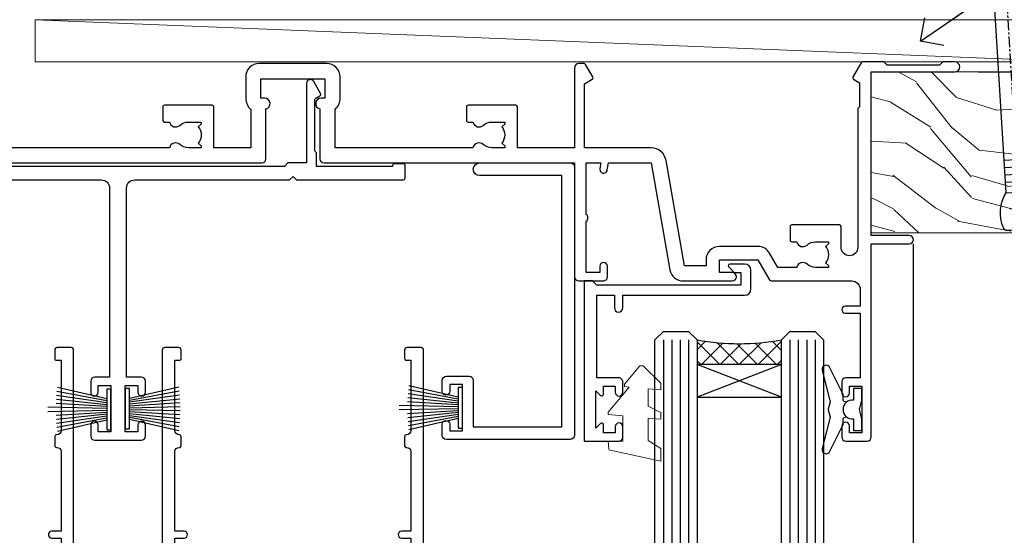
# Model space of a CAD drawing. Units: millimetres. Extents: x 0 to 209961, y -991 to 1143.
# Drawn here: x 7976 to 8093, y 505 to 566 of the extents above; entities that cross this region are included whole.
import ezdxf
from ezdxf import colors
from ezdxf.entities.mleader import LeaderData, LeaderLine
from ezdxf.math import Vec2, Vec3

# ---------------------------------------------------------------- set-up
doc = ezdxf.new("R2010")
doc.units = ezdxf.units.MM
doc.linetypes.add('CENTER', pattern=[2, 1.25, -0.25, 0.25, -0.25])
doc.linetypes.add('Dashed', pattern=[564.4444465637206, 282.2222232818604, -282.2222232818602])
doc.layers.add('Aluminium Systems Ltd Joinery Detail', color=7, linetype='Continuous')
doc.layers.add('Aluminium Systems Ltd Notes', color=7, linetype='Continuous')
doc.styles.get("Standard").update_dxf_attribs({"font": 'arial.ttf'})

# ---------------------------------------------------------------- blocks, each defined once
blk = doc.blocks.new('F850-22216')
at = {"flags": 128}
blk.add_lwpolyline([(0.8999999980066491, 6.499999968867741), (0.899999998021201, 5.699999968850278, -0.9999999999999999), (-2.002082055696519e-09, 5.699999968850278), (-1.987530140468152e-09, 6.999999968867741, -0.414213562373095), (0.4999999980124699, 7.499999968867741), (3.199999997965904, 7.499999968867741, -0.414213562373095), (3.699999997965904, 6.999999968867741), (3.699999997969542, 1.499999968866831), (14.19996299781877, 1.49999996886956), (14.19996299781877, 31.29997789758974), (4.449962997920636, 31.29997789726414, -0.9999999999975743), (4.449962997873342, 32.79997789756436), (15.19996299780058, 32.79997789792262, -0.4142135623837504), (15.69996299781877, 32.29997789792262), (15.69996299781877, 0.4999999688677406, -0.414213562373095), (15.19996299781877, -3.113225943707221e-08), (0.499999997983366, -3.113225943707221e-08, -0.4142135623560464), (-1.987530140468152e-09, 0.4999999688677406), (-1.972978225239785e-09, 1.799999968856099, -0.9999999999999999), (0.8999999979920972, 1.799999968856099), (0.8999999980066491, 0.9999999688677406), (2.399999998006649, 0.9999999688677406), (2.399999998006649, 6.499999968867741)], format="xyb", close=True, dxfattribs=at)
blk = doc.blocks.new('PBF48650-2B')
for p, q in [((-0.113636363636374, 0.5), (-0.2577903688768401, 7.498515529937265)), ((0.113636363636374, 0.5), (0.2577903688768401, 7.498515529937265)), ((-1.250000000000028, 0.5000000000001634), (-2.597665527984248, 6.346691168916394)), ((-1.022727272727309, 0.5000000000001634), (-2.128493964101324, 6.397226468794443)), ((-0.795454545454561, 0.5000000000001634), (-1.657446624792101, 6.437757965357065)), ((-0.5681818181818699, 0.5000000000001634), (-1.184937038905332, 6.468216902703205)), ((-0.3409090909091788, 0.5000000000004192), (-0.71138121578241, 6.488551611591646)), ((0.3409090909091788, 0.5000000000004192), (0.71138121578241, 6.488551611591646)), ((0.5681818181818699, 0.5000000000001634), (1.184937038905332, 6.468216902703205)), ((0.795454545454561, 0.5000000000001634), (1.657446624792101, 6.437757965357065)), ((1.022727272727309, 0.5000000000001634), (2.128493964101324, 6.397226468794443)), ((1.250000000000028, 0.5000000000001634), (2.597665527984248, 6.346691168916394))]:
    blk.add_line(p, q)
blk.add_lwpolyline([(-2.400000000000006, 0), (2.400000000000006, 0), (2.400000000000006, 0.5), (-2.400000000000006, 0.5)], close=True)
blk = doc.blocks.new('SH276B')
blk.add_blockref('PBF48650-2B', (0, 0))
blk = doc.blocks.new('F258-22138')
at = {"flags": 128}
blk.add_lwpolyline([(17.93749999996537, 27.98830858785524, 0.3393021682732142), (18.55790835473899, 32.20270270268173, -0.5721834887750681), (18.73264597500032, 32.50000000000055), (28.99999999995283, 32.50000000001146, -0.414213562373095), (29.49999999995283, 32.00000000001146), (29.49999999992373, 22.60000000001728), (28.39999999999431, 22.59999999997044, 0.9999999999999999), (28.39999999999431, 21.79999999998163), (29.49999999995283, 21.79999999999982), (29.49999999990827, 12.34999999996635, -0.414213562373095), (28.99999999990827, 11.84999999996635), (28.94999999991263, 11.84999999996563, 0.414213562373095), (28.74999999991282, 11.64999999996562), (28.74999999991263, 10.54999999996708, 0.414213562373095), (28.94999999991263, 10.34999999996635), (28.99999999991191, 10.34999999996635, -0.414213562373095), (29.49999999991191, 9.84999999996635), (29.49999999995283, 1.500000000015099), (28.94999999991627, 1.500000000025285, 0.4142135623784227), (28.74999999991282, 1.300000000025285), (28.749999999913, 0.3000000000216474, 0.4142135623677674), (29.04999999990754, 2.237499074908555e-11), (30.69999999990627, -1.35003119794419e-13, 0.414213562373095), (30.99999999990645, 0.2999999999998195), (30.9999999999412, 52.79999999981064, 0.414213562373095), (30.79999999994119, 52.99999999981137), (29.69999999990627, 52.99999999980773, 0.4142135623304735), (29.49999999989463, 52.7999999998252), (29.49999999990918, 51.69999999958655, 0.414213562373095), (29.69999999990627, 51.49999999958946), (29.79999999991209, 51.49999999960401), (29.50530201938386, 50.24574599808768, 0.4835390027105031), (29.69999999990627, 49.99999999958946), (29.79999999991209, 49.99999999960401), (29.50530201938386, 48.74574599808768, 0.4835390027105031), (29.69999999990627, 48.49999999958946), (29.79999999994119, 48.49999999960401), (29.50530201939922, 47.24574599809112, 0.4835390027210984), (29.69999999990627, 46.99999999960401), (29.79999999994119, 46.99999999960401), (29.40530201937383, 45.32013941626858, 0.05775731865203227), (29.39999999990063, 45.27439341776753), (29.39999999994701, 34.50000000001146, -0.414213562373095), (28.89999999994701, 34.00000000001146), (2.100000000016863, 34.00000000001146, -0.414213562373095), (1.600000000016863, 34.50000000001146), (1.600000000005949, 45.27439341801492, 0.0577573186519018), (1.594697980531862, 45.32013941651586), (1.200000000022683, 46.99999999960401), (1.300000000057608, 46.99999999960401, 0.4835390027210986), (1.494697980564652, 47.24574599809112), (1.200000000022683, 48.49999999960401), (1.300000000057608, 48.49999999958946, 0.483539002710182), (1.49469798058006, 48.74574599808746), (1.200000000051787, 49.99999999960401), (1.300000000057608, 49.99999999958946, 0.483539002710182), (1.49469798058006, 50.24574599808746), (1.200000000051787, 51.49999999960401), (1.300000000057608, 51.49999999958946, 0.414213562373095), (1.500000000054698, 51.69999999958655), (1.500000000069249, 52.7999999998252, 0.4142135623304735), (1.300000000057608, 52.99999999980773), (0.2000000000226834, 52.99999999981137, 0.414213562373095), (2.26840768391412e-11, 52.79999999981064), (1.27897692436818e-13, 0.2999999999998195, 0.414213562373095), (0.2999999999994003, -1.35003119794419e-13), (1.949999999998127, 2.237499074908555e-11, 0.4142135623686555), (2.24999999999358, 0.3000000000216474), (2.249999999993761, 1.300000000025285, 0.4142135623784227), (2.049999999990305, 1.500000000025285), (1.499999999983757, 1.500000000015099), (1.499999999994671, 9.84999999996635, -0.414213562373095), (1.999999999994671, 10.34999999996635), (2.049999999993943, 10.34999999996635, 0.414213562373095), (2.249999999993943, 10.54999999996708), (2.249999999993761, 11.64999999996562, 0.414213562373095), (2.049999999993943, 11.84999999996563), (1.999999999998309, 11.84999999996635, -0.414213562373095), (1.499999999998309, 12.34999999996635), (1.500000000011042, 21.79999999999982), (2.599999999994125, 21.79999999997799, 0.9999999999999999), (2.599999999994125, 22.59999999997363), (1.500000000011042, 22.59999999996999), (1.500000000011042, 32.00000000001146, -0.414213562373095), (2.000000000011042, 32.50000000001146), (12.26735402481803, 32.50000000000055, -0.5721834887256707), (12.44209164509388, 32.20270270270773, 0.3393021682724387), (13.06249999995796, 27.98830858785436, 0.9999999999913886), (14.03749999995452, 28.99298515268995, -2.466334938341485), (16.96249999995226, 28.99298515270207, 1.000000000007472)], format="xyb", close=True, dxfattribs=at)
blk = doc.blocks.new('PB48650-3B')
for p, q in [((-1.250000000000028, 0.5000000000001634), (-2.597665527984262, 6.346691168916394)), ((-1.022727272727309, 0.5000000000001634), (-2.12849396410131, 6.397226468794443)), ((-0.7954545454545752, 0.5000000000001634), (-1.657446624792101, 6.437757965357065)), ((-0.5681818181818699, 0.5000000000001634), (-1.184937038905346, 6.468216902703205)), ((-0.3409090909091645, 0.5000000000004192), (-0.71138121578241, 6.488551611591646)), ((-0.1136363636363598, 0.5), (-0.2371969395567817, 6.498727597089086)), ((0.1136363636363598, 0.5), (0.2371969395567817, 6.498727597089086)), ((0.3409090909091645, 0.5000000000004192), (0.71138121578241, 6.488551611591646)), ((0.5681818181818699, 0.5000000000001634), (1.184937038905346, 6.468216902703205)), ((0.7954545454545752, 0.5000000000001634), (1.657446624792101, 6.437757965357065)), ((1.022727272727309, 0.5000000000001634), (2.12849396410131, 6.397226468794443)), ((1.250000000000028, 0.5000000000001634), (2.597665527984262, 6.346691168916394))]:
    blk.add_line(p, q)
blk.add_lwpolyline([(-2.400000000000006, 0), (2.400000000000006, 0), (2.400000000000006, 0.5), (-2.400000000000006, 0.5)], close=True)
blk = doc.blocks.new('SH274B')
blk.add_blockref('PB48650-3B', (0, 0))
blk = doc.blocks.new('F830-22184')
at = {"flags": 128}
blk.add_lwpolyline([(25.10000005286207, 31.00001153659255), (59.20000005285334, 31.00001153659255, -0.414213562373095), (59.70000005285334, 30.50001153659255), (59.70000005295884, 24.58246706862442, -0.8898538304364078), (59.55000005285608, 23.30001153661633), (59.10000005286207, 23.3000115366141), (59.10000005286207, 21.00001088955164), (66.70000005285334, 21.00001088963304), (66.70000005285334, 23.30001153661274), (66.25000005286171, 23.30001153661546, -0.889853830512622), (66.10000005286157, 24.5824670686493), (66.10000005286207, 30.50001153659255, -0.414213562373095), (66.60000005286207, 31.00001153659255), (96.3000000527573, 31.00001153659573), (96.30000005277185, 44.49998946530436, -0.4142135623728286), (96.80000005277185, 44.9999894653039), (99.7000000527733, 44.9999894653039, -0.4142135623762916), (100.2000000527738, 44.49998946529799), (100.2000000527588, 43.24999094400768, -0.9999999999999999), (99.29999709534974, 43.24999094400768), (99.29999709534792, 43.99998946530345), (97.70000005276603, 43.99998946530345), (97.70000005276603, 37.90000050090489, -0.5000000000013145), (97.70000005264794, 37.10000050090526), (97.70000005276603, 31.00001153659573), (99.42529835261126, 31.000011536598), (99.30683360648987, 31.67185849752436, -0.9999999999999999), (100.1931605842001, 31.82814185742453), (100.3391823033017, 31.00001153659527), (105.3828512795681, 31.00001153659573), (107.6182921227865, 43.6778265495715, -0.3639702342661382), (109.1939845276066, 44.99998946530497), (115.000000052769, 44.9999894653039, -0.9999999999999999), (115.000000052769, 43.9999894653039), (113.5000000527689, 43.9999894653039), (113.5000000527689, 42.4999894653039), (118.0570000527697, 42.4999894653039), (119.3556718818764, 44.74994065919022, -0.2679793930038069), (119.7887127583272, 44.99998946530436), (129.2000000526933, 44.99998946526389, 0.4142135623640379), (130.2000000526951, 45.99998946523478), (130.2000000527515, 47.9999894653039), (128.4000000527631, 47.99998946530527, -0.9999999999999999), (128.4000000527631, 48.79998946530545), (130.2000000527515, 48.79998946530318), (130.200000052766, 56.4999894653039), (128.5000000527689, 56.4999894653039, -0.414213562373095), (128.0000000527689, 56.9999894653039), (128.0000000527689, 58.29998946530682, -0.9999999999999999), (128.9000000527631, 58.29998946530682), (128.9000000527631, 57.4999894653039), (130.4000000527631, 57.4999894653039), (130.4000000527631, 62.9999894653039), (128.9000000527631, 62.9999894653039), (128.9000000527631, 62.19998946530463, -0.9999999999999999), (128.0000000527689, 62.19998946530463), (128.0000000527689, 63.4999894653039, -0.414213562373095), (128.5000000527689, 63.9999894653039), (131.0000000527689, 63.9999894653039, -0.4142135623714967), (131.5000000527689, 63.49998946530663), (131.5000000528854, 40.60000408874034), (135.9999930100931, 40.60000408874216, -0.9999999999999999), (135.9999930100931, 39.60000200314348), (131.5000000528854, 39.60000200314166), (131.5000000528854, 20.20000200311474), (141.3999780528866, 20.20000200314202, -0.9999999999999999), (141.3999780528866, 19.00000400314197), (139.9999830528869, 19.00000400311833), (139.5999830528781, 19.40000300311581), (133.3999960528782, 19.40000300311581), (132.9999970528771, 19.00000400311833), (130.4796195022391, 19.00000009170312, -0.2679492219837927), (130.3064143994162, 19.10000009169621), (129.3267935610239, 20.79675315598309, -0.4142135623617098), (129.3999986417803, 21.06995823674028), (130.1000000529658, 21.47410423991473), (130.1000000529512, 24.34741432862224), (129.9585786967109, 24.48883568486162, -0.1989123673807983), (129.9000000529468, 24.63025704109864), (129.9000000528632, 41.01248408351974, 0.9999999999984083), (127.9249892893441, 41.01248408351298), (127.9249892893459, 38.54998946525406, -0.4142135623724291), (127.7249892893452, 38.34998946525379), (122.0749892892237, 38.34998946525061, -0.4142135623757589), (121.8749892892248, 38.54998946525134), (121.8749892892066, 40.14998946528626, -0.4142135623810866), (122.0749892892164, 40.34998946528699), (122.6588633187876, 40.3499894652789, -0.5666580929850461), (123.8865658810227, 40.73542902573198, 0.1837465194621963), (124.8999892893954, 40.34998946527516), (126.4249892894041, 40.34998946531973), (126.4249892894041, 40.59536252773082), (126.0682070651567, 40.89473836049992, 0.3639702342637934), (126.0682070651565, 42.85524057003536), (126.4249892894041, 43.1546164028206), (126.4249892894041, 43.3999894652899), (124.8999892893965, 43.39998946527444, 0.1837465194480664), (123.8865658811173, 43.0145499048486, -0.566658092969743), (122.6588633189222, 43.39998946528217), (120.423880710554, 43.39998946530172), (119.4427308574049, 41.70014564486866, -0.2679793930058091), (118.0570000527678, 40.89998946530309), (113.5000000527653, 40.899989465304, -0.4142135623729618), (111.9000000527649, 42.4999894653039), (111.9000000527668, 43.19998946530418), (109.3618044538417, 43.19998946530509), (107.1555052349905, 30.68744481679887, -0.363970234266138), (105.3828512795681, 29.20001153659918), (97.49999864136231, 29.20001153659737), (97.49999864135685, 21.58957347902255), (98.39999864135827, 21.06995823674804, -0.414213562376706), (98.47320372211476, 20.79675315599129), (97.60905293020012, 19.30000007897356, -0.2679492219862379), (97.43584782738259, 19.20000007897183), (96.79999858621528, 19.20000014910934, -0.4142135300686069), (96.29999864136704, 19.70000014910251), (96.29999864134157, 29.200011536596), (89.52499864196767, 29.200011536596), (89.52499864196949, 24.35001153654743, -0.414213562373095), (89.3249986419724, 24.15001153655034), (83.67499864184725, 24.15001153654671, -0.414213562391742), (83.47499864183015, 24.35001153654743), (83.47499864184834, 25.95001153658236, -0.4142135623757589), (83.67499864184725, 26.15001153658309), (84.25887267141485, 26.15001153657308, -0.5666580929884679), (85.48657523365002, 26.53545109703027, 0.1837465194625932), (86.49999864201897, 26.1500115365699), (88.02499864201314, 26.15001153661947), (88.02499864201314, 26.39538459902692), (87.66821641776876, 26.69476043179345, 0.3639702342678228), (87.66821641778012, 28.65526264134692), (88.02499864201314, 28.95463847412034), (88.02499864201314, 29.200011536586), (86.49999864202006, 29.20001153657372, 0.183746519449366), (85.48657523373154, 28.81457197614126, -0.5666580929658948), (84.25887267152763, 29.20001153656508), (67.90000005286498, 29.20001153660737), (67.90000005286522, 24.64165232310362, -0.2134217652807733), (68.50000005285261, 23.30001153661683), (68.50000005285807, 20.80000009177115, -0.4142135623740274), (66.9000000528577, 19.20000009176569), (58.90000005286498, 19.20000009176615, -0.4142135623729618), (57.30000005286644, 20.80000009176424), (57.30000005286098, 23.30001153660937, -0.2134217652812887), (57.90000005284861, 24.64165232310202), (57.90000005286498, 29.20001153657872), (53.5250480784635, 29.20001153659236), (53.52504807858719, 24.35001153655107, -0.414213562373095), (53.3250480785901, 24.15001153655398), (47.67504807846495, 24.15001153655034, -0.4142135623757589), (47.47504807846605, 24.35001153655107), (47.47504807846241, 25.950011536586, -0.4142135623704312), (47.67504807846495, 26.15001153658672), (48.25892210804167, 26.15001153657774, -0.5666580929872471), (49.48662467027259, 26.53545109702805, 0.1837465194609749), (50.50004807863667, 26.15001153657672), (52.0250480786454, 26.1500115366231), (52.0250480786454, 26.39538459903056), (51.66826585439247, 26.69476043179503, 0.3639702342652499), (51.66826585439782, 28.65526264133918), (52.0250480786454, 28.95463847412397), (52.0250480786454, 29.20001153658963), (50.50004807862111, 29.20001153657736, 0.1837465194425717), (49.48662467037116, 28.8145719761627, -0.5666580929833277), (48.2589221081617, 29.20001153659418), (26.40000005286498, 29.20001153660782)], format="xyb", dxfattribs=at)
blk = doc.blocks.new('F834-22188')
at = {"flags": 128}
blk.add_lwpolyline([(45.19999999995298, 5.699999999982985), (45.19999999995298, 7.000000000000448, 0.414213562373095), (44.69999999995298, 7.500000000000448), (42.94999999995298, 7.500000000000448), (42.94999999995298, 29.899977928741, -0.414213562373095), (43.94999999995298, 30.899977928741), (62.2999999999588, 30.899977928741), (62.69999999998208, 31.29997792873518), (63.09999999997626, 30.899977928741), (75.7999999999879, 30.899977928741, 0.4142135623517842), (75.99999999999955, 31.09997792873809), (75.99999999999955, 32.59997792873809, 0.4142135624157166), (75.80000000001701, 32.79997792869153), (74.70000000001119, 32.79997792872063, 0.4142135623304735), (74.49999999999955, 32.59997792873809), (74.50000000002865, 32.49997792873227), (65.50001286051656, 32.49997792873227), (65.50003928912292, 33.99997497699268, 0.2679835397869683), (65.40001850028011, 34.17319633474153, -0.2679795814271259), (65.30000000013342, 34.3464147378695), (65.30000000019163, 40.42294249587621, -0.2679491924714922), (65.40000000022656, 40.59614757665303), (65.89885408655977, 40.88416111762171, 0.4142135623333285), (65.97205916733901, 41.15736619838616), (65.15614211527867, 42.57057598738583, 0.767326987985843), (64.30000000013342, 42.3411733990365), (64.30000000016253, 32.89997792875555), (62.07867965640571, 32.899977928741), (61.67867965641153, 32.49997792873227), (22.22132034363995, 32.49997792873227), (21.82132034364577, 32.899977928741), (19.59999999991805, 32.89997792875555), (19.59999999991805, 42.3411733990365, 0.7673269879858432), (18.74385788480822, 42.57057598738219), (17.92794083274157, 41.15736619840072, 0.4142135623730948), (18.00114591349802, 40.88416111763262), (18.49999999984772, 40.59614757662757, -0.2679491924422484), (18.59999999988895, 40.42294249587621), (18.59999999991805, 34.3464147378695, -0.2679795814226593), (18.49998035564789, 34.17319831697795, 0.2679835397973267), (18.39996071089945, 33.99997497699268), (18.39998713959312, 32.49997792870317), (1.499999999999545, 32.49997792873227), (1.499999999999545, 32.59997792873809, 0.4142135623304735), (1.299999999987904, 32.79997792872063), (0.199999999982083, 32.79997792873518, 0.414213562373095), (-2.955857780762017e-11, 32.59997792873809), (-4.547473508864641e-13, 0.5000000000004476, 0.414213562373095), (0.4999999999995453, 4.476419235288631e-13), (3.199999999982083, 4.476419235288631e-13, 0.4142135623389978), (3.699999999938427, 0.5000000000004476), (3.699999999952979, 1.799999999988806, 0.9999999999999999), (2.799999999929696, 1.799999999988806), (2.7999999999588, 1.000000000000448), (1.2999999999588, 1.000000000000448), (1.2999999999588, 6.500000000000448), (2.7999999999588, 6.500000000000448), (2.799999999929696, 5.699999999982985, 0.9999999999999999), (3.699999999952979, 5.699999999982985), (3.699999999952979, 7.000000000000448, 0.414213562373095), (3.199999999952979, 7.500000000000448), (1.999999999999545, 7.500000000000448), (1.999999999999545, 29.899977928741, -0.414213562373095), (2.999999999999545, 30.899977928741), (20.80000000007522, 30.899977928741), (21.2000000000985, 31.29997792873518), (21.60000000009268, 30.899977928741), (39.94999999995298, 30.899977928741, -0.414213562373095), (40.94999999995298, 29.899977928741), (40.94999999995298, 7.500000000000448), (39.19999999995298, 7.500000000000448, 0.414213562373095), (38.69999999995298, 7.000000000000448), (38.69999999995298, 5.699999999982985, 0.9999999999999999), (39.59999999997626, 5.699999999982985), (39.59999999994716, 6.500000000000448), (41.09999999994716, 6.500000000000448), (41.09999999994716, 1.000000000000448), (39.59999999994716, 1.000000000000448), (39.59999999997626, 1.799999999988806, 0.9999999999999999), (38.69999999995298, 1.799999999988806), (38.69999999995298, 0.5000000000004476, 0.414213562373095), (39.19999999995298, 4.476419235288631e-13), (44.69999999995298, 4.476419235288631e-13, 0.414213562373095), (45.19999999995298, 0.5000000000004476), (45.19999999995298, 1.799999999988806, 0.9999999999999999), (44.2999999999297, 1.799999999988806), (44.2999999999588, 1.000000000000448), (42.7999999999588, 1.000000000000448), (42.7999999999588, 6.500000000000448), (44.2999999999588, 6.500000000000448), (44.2999999999297, 5.699999999982985, 0.9999999999999999)], format="xyb", close=True, dxfattribs=at)
blk = doc.blocks.new('DY445')
at = {"color": 0, "linetype": 'ByBlock', "lineweight": 5}
blk.add_lwpolyline([(1.500000069558155, 8.843974509445616), (6.955815479159355e-08, 9.781278537308935), (6.955815479159355e-08, 11.28127853730894), (5.988439076417308, 10.00599328645694, -0.3639702342661976), (6.170246867486185, 9.82418549538761), (6.250000069558155, 8.912602224390866), (4.500000069558155, 8.912602224390866), (4.500000069558155, 5.912602224390866), (6.250000069558155, 5.759497063219897), (6.250000069558155, 5.459497063220624), (3.761277983271611, 2.493553575919577), (4.300000069558337, 2.446421500579163), (4.300000069558337, 2.146421500578981), (2.498938744638963, 1.96124346985016e-07), (2.095436726808202, 1.96124346985016e-07), (6.955815479159355e-08, 2.022622753740507), (6.955815479159355e-08, 2.822622753740688), (1.500000069558155, 2.691389758451805), (1.500000069558155, 4.774702327408704), (6.955815479159355e-08, 5.506301210257334), (6.955815479159355e-08, 6.306301210257516), (1.500000069558155, 6.175068214968633)], format="xyb", close=True, dxfattribs=at)
blk = doc.blocks.new('A$C539B46DB')
at = {"color": 0}
blk.add_lwpolyline([(1.969867826612699, -0.8847475032971488), (2.251759809028044, -0.9602802323379365, -0.3394542588633709), (2.399996000007377, -1.153465397595937), (2.399996000007377, -1.800000000000182, 0.1848904593682452), (2.451135084853831, -1.933568064820065), (4.027818712113003, -5.083920162049253, 0.9167806281733202), (4.824195727874667, -4.485361793656921), (3.94597549949458, -1.073706820067855, -0.2078026455887137), (3.922480225388426, -0.9160877285103197), (4.154075121614369, -0.05176380945886194, 0.1316524975874037), (4.154075121614369, 0.05176380858210905), (3.922480225388426, 0.9160877285103197, -0.2078026455887137), (3.94597549949458, 1.073706820067855), (4.824195727875122, 4.485361793656921, 0.9167806281733202), (4.027818712113003, 5.083920162049253), (2.451135084853831, 1.933568064820065, 0.1848904593682452), (2.399996000007377, 1.800000000000182), (2.399996000007377, 1.153465397595937, -0.3394542588633709), (2.251759809028044, 0.9602802323379365), (1.969867826612699, 0.8847475032971488)], format="xyb", dxfattribs=at)
blk.add_lwpolyline([(0.149996000007377, 1.125), (0.4514388414922905, 0), (0.149996000007377, -1.125), (0.149996000007377, -2.5), (1.149996000007377, -2.5), (1.149996000007377, -1.11803398874963, 0.447213595499958), (2.399996000007377, 0, 0.4472135954999584), (1.149996000007377, 1.11803398874963), (1.149996000007377, 2.5), (0.149996000007377, 2.5)], format="xyb", close=True, dxfattribs=at)
blk = doc.blocks.new('AL35 External Stacker Door Head')
at = {"layer": 'Aluminium Systems Ltd Joinery Detail'}
h = blk.add_hatch(dxfattribs=at)
h.set_pattern_fill('NET', color=256, scale=0.5, angle=-45.00000000000001)
h.set_pattern_definition([(315, (-839.1583982716385, -385.5694603122402), (1.122532015133644, 1.122532015133644), []), (44.99999999999999, (-839.1583982716385, -385.5694603122402), (-1.122532015133644, 1.122532015133644), [])])
edge = h.paths.add_edge_path(flags=16)
edge.add_line((-47.58033449330708, -27.34314838384398), (-47.58033449330708, -27.25156631417758))
edge.add_arc((-36.97307588106435, -22.34314838384398), 11.68787841508742, 564.8319352720749, 565.3276199959782)
edge.add_line((-47.53747372693635, -27.34314838384398), (-47.5803344933089, -27.34314838384398))
edge = h.paths.add_edge_path()
edge.add_arc((-52.66217221328645, 3.180380208791576), 28.54983697425615, 619.8952075080284, 640.067928692705, ccw=False)
edge.add_line((-57.67121467369236, -24.92660619826438), (-57.67121467369236, -27.8375378904575))
edge.add_line((-57.67121467369236, -27.8375378904575), (-47.67121467369236, -27.8375378904575))
edge.add_line((-47.67121467369236, -27.8375378904575), (-47.67121467369236, -24.92982317173391))
for p, q in [((-32.01095560930446, -127.6142126576115), (-32.01095560930446, -13.52554413398593)), ((-61.67121467368599, -24.92660619823528), (-61.67121467368599, -127.6142126576115)), ((-60.67121467368599, -24.92660619823528), (-60.67121467368599, -127.6142126576115)), ((-59.67121467368599, -24.92660619823528), (-59.67121467368599, -127.6142126576115)), ((-58.67121467368599, -24.92660619823528), (-58.67121467368599, -127.6142126576115)), ((-46.67121467368599, -24.92982317170481), (-46.67121467368599, -127.6142126576115)), ((-45.67121467368599, -24.92982317170481), (-45.67121467368599, -127.6142126576115)), ((-44.67121467368599, -24.92982317170481), (-44.67121467368599, -127.6142126576115)), ((-43.67121467368599, -24.92982317170481), (-43.67121467368599, -127.6142126576115)), ((-47.67121467369236, -31.70887886561923), (-57.67121467369236, -27.8375378904575)), ((-47.67121467369236, -27.8375378904575), (-57.67121467369236, -31.70887886561923))]:
    blk.add_line(p, q, dxfattribs=at)
blk.add_lwpolyline([(-66.97756547891606, -29.42690420791496), (-69.57756547891552, -29.42690420791496), (-69.57756547891552, -19.62685420791331), (-67.47756547891788, -19.62685420791331), (-67.47756547891788, -21.12685420791331, 1), (-66.47756547891788, -21.12685420791331), (-66.47756547891788, -19.62685420791331), (-52.02749047891541, -19.62685420791331, 0.4142135623730951), (-51.27749047891541, -18.87685420791331), (-51.27749047891541, -16.67685420795442, 0.414210532603183), (-52.02748272069641, -15.92685420799444), (-53.77788953117454, -15.92683903122906, 0.6681823785842405), (-53.91931295627057, -16.2682603874573), (-53.31929152302712, -16.86828182069894, 0.1989162654631827), (-53.17786716701414, -16.92686046443941), (-52.47749047891523, -16.9268542079144), (-52.47749047891523, -18.4268542079144), (-69.57756547891552, -18.4268542079144), (-70.07756547891552, -17.92685420791258), (-71.07756547891552, -17.9268542079144), (-71.07756547891552, -36.92690420791496), (-66.97756547891606, -36.92690420791496, 0.4142141725675061), (-66.47756547891788, -36.42690316624885), (-66.47756797891691, -35.22690327041801, 0.9999971726229095), (-67.3775629789094, -35.22690260077889), (-67.3775654789157, -35.92690420791496), (-68.77756547891534, -35.92690420791496), (-68.77756547891534, -34.97690670791508, 0.6681786379192987), (-69.11898683515267, -34.83548535167665), (-69.67756547891497, -35.39406399543896), (-69.67756547891497, -30.95974442038732), (-69.11898683515267, -31.51832306415145, 0.6681786379192988), (-68.77756547891534, -31.37690170791484), (-68.77756547891534, -30.42690420791496), (-67.3775654789157, -30.42690420791496), (-67.3775629789094, -31.12690581505103, 0.9999971726229092), (-66.47756797891691, -31.12690514541191), (-66.47756547891788, -29.92690524958107, 0.4142141725674394)], format="xyb", close=True, dxfattribs=at)
for points in [[(-62.67121467368599, -127.6142126576115), (-62.67121467368599, -24.92660619823528), (-61.67121467368599, -23.92660619823528), (-58.67127632575978, -23.92660619823528), (-57.67121467368599, -24.92660619823528), (-57.67121467368599, -127.6142126576115)], [(-47.67121467368599, -127.6142126576115), (-47.67121467368599, -24.92982317170481), (-46.67121467368599, -23.92982317170481), (-43.67127632575978, -23.92982317170481), (-42.67121467368599, -24.92982317170481), (-42.67121467368599, -127.6142126576115)]]:
    blk.add_lwpolyline(points, dxfattribs=at)
blk.add_lwpolyline([(-47.67121467369236, -27.8375378904575), (-57.67121467369236, -27.8375378904575), (-57.67121467369236, -31.70887886561923), (-47.67121467369236, -31.70887886561923)], close=True, dxfattribs=at)
blk.add_arc((-52.66217221328645, 3.180380208791576), 28.54983697425614, 259.8952075081266, 280.067928692617, dxfattribs=at)
at = {"layer": 'Aluminium Systems Ltd Joinery Detail', "extrusion": (0, 0, -1), "zscale": -1, "rotation": 180}
blk.add_blockref('F830-22184', (168.5109496621968, 27.07313525738846), dxfattribs=at)
at = {"layer": 'Aluminium Systems Ltd Joinery Detail'}
for name, p in [('F834-22188', (-168.2968371131238, -36.82685420795769)), ('F850-22216', (-87.910912607255, -36.72685417710909))]:
    blk.add_blockref(name, p, dxfattribs=at)
for name, p, rotation in [('F258-22138', (-131.6160075742165, -25.82687627371024), 180), ('F258-22138', (-90.1160075742165, -25.82687627371024), 180), ('DY445', (-61.97756728491788, -28.0143019835532), 180), ('A$C539B46DB', (-37.96095360943275, -33.17685420794351), 180), ('SH276B', (-127.1968371131767, -33.17685420791258), 90), ('SH274B', (-125.496837113165, -33.07685420795769), 270), ('SH276B', (-85.51091260925489, -32.9768542082702), 90)]:
    blk.add_blockref(name, p, dxfattribs=dict(at, rotation=rotation))
blk = doc.blocks.new('Nail 75 JH')
at = {"linetype": 'CENTER'}
blk.add_line((0, 2.300118051928621), (0, -78.25849807356508), dxfattribs=at)
for p, q in [((1.5, -4.488319011024487), (-1.5, -4.488319011024458)), ((1.499999999999886, -5.730112436134704), (0.1255879953777708, -5.730112436134732)), ((1.499999999999886, -6.600592455787137), (0.1255879953777708, -6.600592455787137)), ((1.499999999999886, -7.471072475439541), (0.1255879953777708, -7.471072475439541)), ((1.499999999999886, -8.341552495091946), (0.1255879953778276, -8.341552495091946))]:
    blk.add_line(p, q)
blk.add_lwpolyline([(-1.5, -4.488319011024458, -0.2475267649991796), (-2.057234792368547, -0.3562033463117587, -0.331135080274166), (-1.578358480166685, 0), (1.578358480166685, 0, -0.331135080274166), (2.057234792368547, -0.3562033463117587, -0.2475267649991796), (1.499999999999886, -4.488319011024487), (1.5, -73.20877276569331, 0.1245641564323093), (0.2845258915276077, -75.96790802185205), (-0.2515467734666004, -75.96790802185205, 0.1012549879648114), (-1.5, -72.05351818931658)], format="xyb", close=True)
blk = doc.blocks.new('Stucco Recessed CC AL35 Liner External Stacker')
at = {"layer": 'Aluminium Systems Ltd Joinery Detail', "lineweight": 5}
h = blk.add_hatch(dxfattribs=at)
h.set_pattern_fill('WOOD-3', color=256, scale=97.5, angle=30, style=0, pattern_type=2)
h.set_pattern_definition([(4.763599999999833, (540.8365588636352, -7171.962080684061), (-330.0000283895876, -29.9997459798375), [3.612479999999951, -357.6353699999959]), (348.6901, (544.4365588636338, -7171.662080684062), (120.0000225669286, -29.9999289648483), [4.58912999999999, -148.3814699999997]), (314.9999999999999, (548.9365588636338, -7172.56208068406), (-3.306523113702664e-14, -30.00000928346856), [3.39411, -39.03228]), (313.1523999999999, (551.3365588636352, -7174.962080684061), (420.0000850164654, -449.9999261252569), [6.579509999999999, -651.37185]), (347.0054000000001, (555.8365588636352, -7179.762080684064), (-270.0000230324819, 59.99992732735074), [4.002509999999999, -396.2474099999998]), (360, (559.7365588636349, -7180.662080684062), (29.99999999999997, -30.00000000000003), [7.5, -22.5]), (9.462299999999765, (567.2365588636349, -7180.662080684062), (-150.0000232108592, -29.99994417607295), [3.649649999999993, -178.8332099999998]), (5.710599999999713, (540.8365588636352, -7180.06208068406), (-269.9999827048756, -30.00003943998845), [3.014969999999958, -298.4813099999965]), (360, (543.8365588636352, -7179.762080684064), (29.99999999999997, -30.00000000000003), [4.5, -25.5]), (331.6992, (548.3365588636352, -7179.762080684064), (329.9998535928922, -180.0002662262795), [4.429439999999992, -438.5152499999991]), (307.8749999999999, (552.2365588636349, -7181.862080684063), (-120.0000559467582, 149.9999729816166), [6.841049999999986, -335.2115699999996]), (320.7106, (556.4365588636338, -7187.262080684064), (180.0000191874755, -149.9999889572949), [4.263809999999983, -422.1163199999984]), (353.6597999999999, (559.7365588636349, -7189.962080684061), (239.9999820781927, -30.00004736879107), [5.43324, -266.22831]), (11.88869999999988, (565.1365588636327, -7190.56208068406), (-419.9999190314803, -90.00031605746501), [5.82494999999993, -576.669689999991]), (6.709799999999706, (540.8365588636352, -7189.362080684063), (270.0000299325391, 29.99981643732056), [5.135159999999985, -508.382099999999]), (356.6335, (545.9365588636338, -7188.762080684064), (479.999979659061, -30.00032890063538), [5.10881999999993, -505.7727899999929]), (326.3098999999999, (551.0365588636341, -7189.06208068406), (-59.99998673313475, 30.00004003521583), [5.408339999999997, -102.75822]), (312.5103999999999, (555.5365588636341, -7192.06208068406), (299.9997215504041, -330.0002602161362), [4.883640000000001, -483.48096]), (345.0686, (558.8365588636352, -7195.662080684062), (330.0000160477658, -89.99990861934462), [4.657259999999935, -461.0679899999936]), (360, (563.3365588636352, -7196.862080684063), (29.99999999999997, -30.00000000000003), [3.6, -26.4]), (12.99459999999981, (566.9365588636338, -7196.862080684063), (270.0000230324819, 59.99992732735004), [4.002509999999988, -396.2474099999986]), (360, (550.1365588636327, -7166.862080684063), (29.99999999999997, -30.00000000000003), [0, -30]), (136.8475999999999, (554.3365588636352, -7171.362080684063), (449.9999261252561, -420.0000850164664), [6.579509999999987, -651.3718499999991]), (153.4348999999999, (549.5365588636341, -7196.862080684063), (-29.99997473822719, 30.00003928189145), [2.683289999999968, -64.398749999999]), (171.8698999999998, (547.1365588636327, -7195.662080684062), (-179.9999932938336, 29.99998067446644), [4.242629999999988, -207.8893799999995]), (203.1985999999998, (542.9365588636338, -7195.06208068406), (-149.9999919200123, -60.00003975794547), [2.284739999999971, -226.1884499999971]), (333.4349, (554.3365588636352, -7171.362080684063), (29.9999747382272, -30.00003928189145), [3.354089999999999, -63.72794999999999]), (353.2901999999999, (557.3365588636352, -7172.862080684063), (-270.0000299325392, 29.99981643732125), [5.135160000000001, -508.3821000000002]), (10.12469999999981, (562.4365588636338, -7173.462080684061), (509.9999636894718, 90.00025765850859), [8.532869999999988, -844.7548799999987]), (10.30479999999971, (540.8365588636352, -7168.662080684062), (180.0000288254371, 29.99984626607953), [3.354089999999962, -332.0560799999968]), (344.4759, (544.1365588636327, -7168.06208068406), (-330.0000307388759, 89.99993332816857), [5.604449999999995, -554.8417799999994]), (317.1211, (549.5365588636341, -7169.56208068406), (-390.0000237882238, 359.9999925974296), [5.731499999999945, -567.4176899999931]), (325.3047999999999, (553.7365588636349, -7173.462080684061), (299.9998277696255, -210.000258287834), [4.743419999999994, -469.5982199999992]), (350.5377, (557.6365588636327, -7176.162080684062), (150.0000232108592, -29.99994417607323), [5.474489999999991, -177.0083999999997]), (6.581899999999838, (563.0365588636341, -7177.06208068406), (-510.0000431378999, -59.99960101098861), [7.851749999999982, -777.3233999999977]), (8.130099999999889, (540.8365588636352, -7176.162080684062), (-179.9999932938336, -29.99998067446629), [4.242629999999985, -207.8893799999994]), (348.6901, (545.0365588636341, -7175.56208068406), (120.0000225669286, -29.9999289648483), [4.58912999999999, -148.3814699999997]), (317.4895999999999, (549.5365588636341, -7176.462080684061), (-330.0002602161357, 299.9997215504046), [4.88364, -483.4809599999999]), (314.9999999999999, (553.1365588636327, -7179.762080684064), (-3.306523113702664e-14, -30.00000928346856), [5.51544, -36.91098]), (342.646, (557.0365588636341, -7183.662080684062), (-390.0000605729049, 119.999835067774), [5.028929999999926, -497.8627199999928]), (3.366499999999665, (561.8365588636352, -7185.162080684062), (-479.999979659061, -30.00032890063396), [5.108819999999979, -505.7727899999982]), (17.10269999999988, (566.9365588636338, -7184.862080684063), (300.0000519287099, 89.99986480290859), [4.080449999999997, -403.9636799999997]), (8.746199999999785, (540.8365588636352, -7183.662080684062), (209.9999800906905, 30.00012591172568), [3.945869999999954, -390.6425099999941]), (345.0686, (544.7365588636349, -7183.06208068406), (330.0000160477658, -89.99990861934462), [4.657259999999935, -461.0679899999936]), (327.9946, (549.2365588636349, -7184.262080684064), (-149.9999683436264, 90.000033161331), [5.66039999999999, -277.3590599999995]), (310.1009, (554.0365588636341, -7187.262080684064), (-329.9999417935546, 390.0000578863894), [7.451849999999999, -737.7326999999999]), (344.0546, (558.8365588636352, -7192.962080684061), (-120.0000037995646, 29.99999667889151), [4.368060000000001, -214.03524]), (6.008999999999799, (563.0365588636341, -7194.162080684062), (299.9999925271812, 29.99997952445504), [5.731499999999953, -567.4176899999941]), (23.19859999999977, (568.7365588636349, -7193.56208068406), (149.9999919200123, 60.00003975794549), [2.284739999999997, -226.1884499999996]), (9.462299999999765, (540.8365588636352, -7192.662080684062), (-150.0000232108592, -29.99994417607295), [3.649649999999993, -178.8332099999998]), (349.9919999999998, (544.4365588636338, -7192.06208068406), (329.9999866372434, -60.00010416469986), [5.17880999999997, -512.7014999999963]), (322.5946, (549.5365588636341, -7192.962080684061), (389.9997739494009, -300.000298578452), [6.42026999999999, -635.6077499999994]), (330.9453999999999, (554.6365588636327, -7166.862080684063), (210.0000115370904, -120.0000008159787), [3.08868, -305.78022]), (349.2156999999999, (557.3365588636352, -7168.362080684063), (-479.999985110828, 90.00001649037998), [6.413279999999981, -634.9134899999981]), (7.124999999999709, (563.6365588636327, -7169.56208068406), (-210.0000113953586, -29.99994845681877), [7.256039999999998, -234.6117])])
h.paths.add_polyline_path([(138.8973992243391, -18.13810278043093), (137.0180612535023, -19.90509039078461), (74.99921582998104, -19.90509039078825), (74.9992158299874, -0.8240316292540228), (116.2636194641555, -0.8240316292540228), (117.645505469256, -7.697168801620137), (128.5226830017327, -7.697168801620137), (128.5226830017327, -0.8240316292540228), (138.4600577545625, -0.8240316292540228), (138.8973992243373, -1.451267209118669)])
blk.add_line((-24.18399660234172, 5.376460391129513), (99.74745950231045, 0.3759663727396401, -1.000000000000025), dxfattribs=at)
for points in [[(-24.18399660234172, 5.376460391129513), (99.74745950230135, 5.376460391129513), (99.74745950231045, 0.3759663727396401), (-24.18399660234718, 0.3759663727396401)], [(138.4600577545625, -0.8240316292540228), (128.5226830017327, -0.8240316292540228), (128.5226830017327, -7.697168801616499), (117.645505469256, -7.697168801616499), (116.2636194641555, -0.8240316292540228), (74.99921582998422, -0.8240316292540228), (74.99921582998422, -19.90509039078461), (137.0180612535023, -19.90509039078461), (138.8973992243391, -18.13810278043093), (138.8973992243373, -1.451267209118669)]]:
    blk.add_lwpolyline(points, close=True, dxfattribs=at)
at = {"layer": 'Aluminium Systems Ltd Joinery Detail'}
for p, rotation in [((92.76674275901769, -19.53903979002644, -1.000000000000025), 183.523949657036), ((101.7301639614816, -19.54090225394248, -1.000000000000025), 186.7683232742154)]:
    blk.add_blockref('Nail 75 JH', p, dxfattribs=dict(at, rotation=rotation))
blk = doc.blocks.new('_Open90')
at = {"color": 0, "linetype": 'ByBlock', "lineweight": -2}
for p, q in [((-0.5, 0.5), (0, 0)), ((0, 0), (-2.439666651745029, 0)), ((0, 0), (-0.5, -0.5))]:
    blk.add_line(p, q, dxfattribs=at)
blk = doc.blocks.new('Liner Head Text AL35')
at = {"layer": 'Aluminium Systems Ltd Notes', "color": 3, "lineweight": 5, "ltscale": 0.12}
ml = blk.add_multileader_mtext('Standard', dxfattribs=at)
ml.set_content('TEMPORARY FLAT PACKERS REMOVED FROM HEAD AFTER FIXING', color=3)
ml.set_leader_properties(color=8)
ml.set_arrow_properties(name='OPEN90')
ml.build(insert=Vec2(0, 0))
ml.multileader.update_dxf_attribs({"text_left_attachment_type": 2, "text_right_attachment_type": 2})
ctx = ml.context
ctx.base_point, ctx.plane_origin = Vec3(14.19518965898476, 51.35635006022221, -1.000000000000014), Vec3(-133.2863188025362, 168.9020168785873, -1.000000000000014)
ctx.left_attachment, ctx.right_attachment = 2, 2
notes = []
notes.append((ctx, [(0, (1, 1, 0), (9.730354156774865, 51.35635006022221, -1.000000000000014), (1, 0), 4.464835502209894, [(0, [(-42.57162787507013, 15.21955316024923, -1.000000000000014)], 0, [])])]))
ctx.mtext.insert, ctx.mtext.width, ctx.mtext.defined_height, ctx.mtext.line_spacing_style, ctx.mtext.flow_direction = Vec3(16.19518965898476, 60.68968339355554, -1.000000000000014), 101.6537517503709, 9.448686068864237, 2, 5
for ctx, leaders in notes:
    for number, flags, end, landing, length, lines in leaders:
        leader = LeaderData()
        leader.index, (leader.has_last_leader_line, leader.has_dogleg_vector, leader.attachment_direction) = number, flags
        leader.last_leader_point, leader.dogleg_vector, leader.dogleg_length = Vec3(end), Vec3(landing), length
        for number, points, colour, breaks in lines:
            line = LeaderLine()
            line.index, line.vertices, line.color, line.breaks = number, Vec3.list(points), colors.encode_raw_color(colour), breaks
            leader.lines.append(line)
        ctx.leaders.append(leader)

msp = doc.modelspace()

# ---------------------------------------------------------------- block references
at = {"layer": 'Aluminium Systems Ltd Joinery Detail', "linetype": 'Dashed'}
msp.add_blockref('Liner Head Text AL35', (8125.487971589759, 547.9688229286621, 1.000000000000011), dxfattribs=at)
at = {"layer": 'Aluminium Systems Ltd Joinery Detail'}
for name, p in [('Stucco Recessed CC AL35 Liner External Stacker', (8002.090945494774, 560.3694043447831, 1.000000000000025)), ('AL35 External Stacker Door Head', (8114.101110934069, 552.6720608156829, 2.000069784622294))]:
    msp.add_blockref(name, p, dxfattribs=at)

doc.saveas('drawing.dxf')
